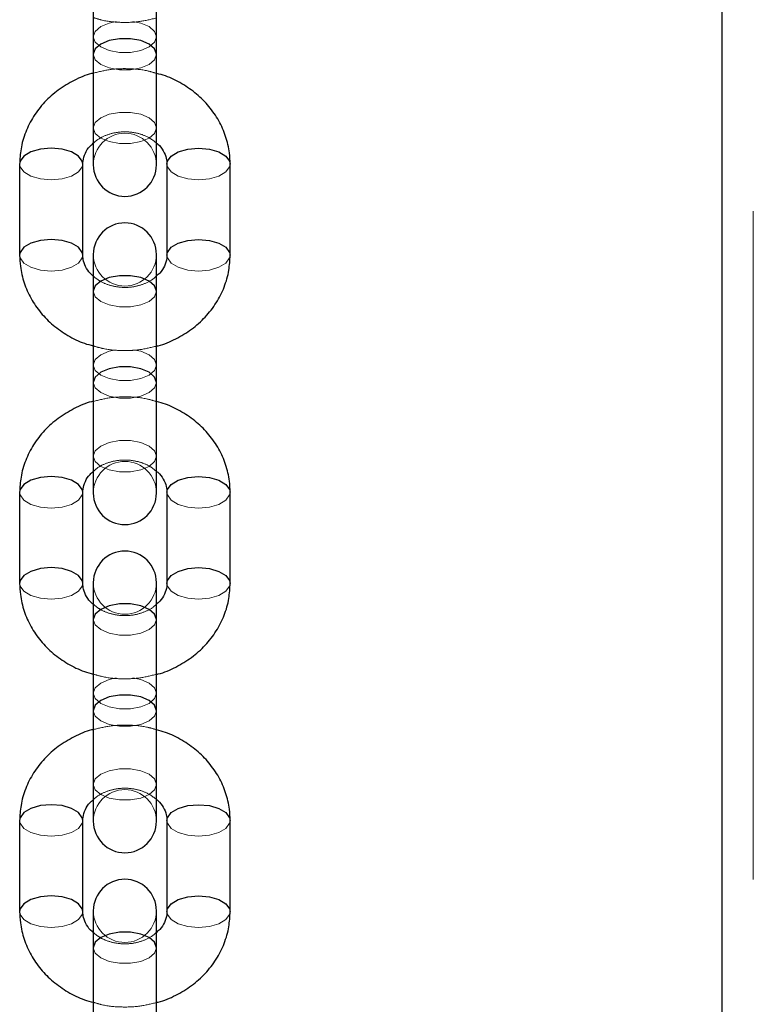
# Model space of a CAD drawing. Units: millimetres. Extents: x 0 to 42, y 0 to 29.8.
# Drawn here: x 34.4 to 34.5, y 5.3 to 5.5 of the extents above; entities that cross this region are included whole.
import ezdxf

# ---------------------------------------------------------------- set-up
doc = ezdxf.new("R2010")
doc.units = ezdxf.units.MM
doc.linetypes.add('HIDDEN', pattern=[0.1905, 0.127, -0.0635])

msp = doc.modelspace()

# ---------------------------------------------------------------- linework, layer by layer
at = {"color": 7, "linetype": 'HIDDEN', "lineweight": 18}
msp.add_line((34.54992, 6.78459), (34.54992, 4.58459), dxfattribs=at)
for p, q in [((34.54392, 6.62459), (34.54392, 4.58459)), ((34.42448, 5.46971), (34.42448, 5.45239)), ((34.43648, 5.45239), (34.43648, 5.46971)), ((34.42448, 5.45239), (34.42448, 5.43139)), ((34.43648, 5.43139), (34.43648, 5.45239)), ((34.41048, 5.43153), (34.41048, 5.41421)), ((34.42248, 5.41421), (34.42248, 5.43153)), ((34.43848, 5.43153), (34.43848, 5.41421)), ((34.45048, 5.41421), (34.45048, 5.43153)), ((34.42448, 5.41435), (34.42448, 5.40735)), ((34.43648, 5.40735), (34.43648, 5.41435)), ((34.42448, 5.40735), (34.42448, 5.39003)), ((34.43648, 5.39003), (34.43648, 5.40735)), ((34.42448, 5.39003), (34.42448, 5.36903)), ((34.43648, 5.36903), (34.43648, 5.39003)), ((34.41048, 5.36918), (34.41048, 5.35186)), ((34.42248, 5.35186), (34.42248, 5.36918)), ((34.43848, 5.36918), (34.43848, 5.35186)), ((34.45048, 5.35186), (34.45048, 5.36918)), ((34.42448, 5.352), (34.42448, 5.345)), ((34.43648, 5.345), (34.43648, 5.352)), ((34.42448, 5.345), (34.42448, 5.32768)), ((34.43648, 5.32768), (34.43648, 5.345)), ((34.42448, 5.32768), (34.42448, 5.30668)), ((34.43648, 5.30668), (34.43648, 5.32768)), ((34.41048, 5.30682), (34.41048, 5.2895)), ((34.42248, 5.2895), (34.42248, 5.30682)), ((34.43848, 5.30682), (34.43848, 5.2895)), ((34.45048, 5.2895), (34.45048, 5.30682)), ((34.42448, 5.28965), (34.42448, 5.28265)), ((34.43648, 5.28265), (34.43648, 5.28965)), ((34.42448, 5.28265), (34.42448, 5.26533)), ((34.43648, 5.26533), (34.43648, 5.28265))]:
    msp.add_line(p, q)
at = {"color": 7, "linetype": 'HIDDEN', "lineweight": 18, "flags": 128}
for points in [[(34.43197, 5.45861), (34.43348, 5.45831), (34.43508, 5.45764), (34.43612, 5.45673), (34.43648, 5.45571), (34.43612, 5.45468), (34.43508, 5.45378), (34.43348, 5.45311), (34.43153, 5.45275), (34.42944, 5.45275), (34.42748, 5.45311), (34.42589, 5.45378), (34.42485, 5.45468), (34.42448, 5.45571)], [(34.42448, 5.45571), (34.42485, 5.45673), (34.42589, 5.45764), (34.42748, 5.45831), (34.42885, 5.45859)], [(34.42448, 5.45239), (34.42485, 5.45136), (34.42589, 5.45046), (34.42748, 5.44979), (34.42944, 5.44943), (34.43153, 5.44943), (34.43348, 5.44979), (34.43508, 5.45046), (34.43612, 5.45136), (34.43648, 5.45239)], [(34.42448, 5.43839), (34.42485, 5.43941), (34.42589, 5.44032), (34.42748, 5.44098), (34.42944, 5.44134), (34.43153, 5.44134), (34.43348, 5.44098), (34.43508, 5.44032), (34.43612, 5.43941), (34.43648, 5.43839), (34.43612, 5.43736), (34.43508, 5.43646), (34.43348, 5.43579), (34.43153, 5.43543), (34.42944, 5.43543), (34.42748, 5.43579), (34.42589, 5.43646), (34.42485, 5.43736), (34.42448, 5.43839)], [(34.41048, 5.43153), (34.41057, 5.43101), (34.41129, 5.43003), (34.41263, 5.42923), (34.41443, 5.42871), (34.41648, 5.42853)], [(34.41648, 5.42853), (34.41854, 5.42871), (34.42034, 5.42923), (34.42168, 5.43003), (34.42239, 5.43101), (34.42248, 5.43153)], [(34.44448, 5.42853), (34.44243, 5.42871), (34.44063, 5.42923), (34.43929, 5.43003), (34.43857, 5.43101), (34.43848, 5.43153)], [(34.45048, 5.43153), (34.45039, 5.43101), (34.44968, 5.43003), (34.44834, 5.42923), (34.44654, 5.42871), (34.44448, 5.42853)], [(34.41048, 5.41421), (34.41057, 5.41369), (34.41129, 5.41271), (34.41263, 5.41191), (34.41443, 5.41139), (34.41648, 5.41121)], [(34.41648, 5.41121), (34.41854, 5.41139), (34.42034, 5.41191), (34.42168, 5.41271), (34.42239, 5.41369), (34.42248, 5.41426)], [(34.44448, 5.41121), (34.44243, 5.41139), (34.44063, 5.41191), (34.43929, 5.41271), (34.43857, 5.41369), (34.43848, 5.41421)], [(34.45048, 5.41421), (34.45039, 5.41369), (34.44968, 5.41271), (34.44834, 5.41191), (34.44654, 5.41139), (34.44448, 5.41121)], [(34.42448, 5.40735), (34.42485, 5.40633), (34.42589, 5.40543), (34.42748, 5.40476), (34.42944, 5.4044), (34.43153, 5.4044), (34.43348, 5.40476), (34.43508, 5.40543), (34.43612, 5.40633), (34.43648, 5.40735)], [(34.43197, 5.39626), (34.43348, 5.39595), (34.43508, 5.39528), (34.43612, 5.39438), (34.43648, 5.39335), (34.43612, 5.39233), (34.43508, 5.39143), (34.43348, 5.39076), (34.43153, 5.3904), (34.42944, 5.3904), (34.42748, 5.39076), (34.42589, 5.39143), (34.42485, 5.39233), (34.42448, 5.39335)], [(34.42448, 5.39335), (34.42485, 5.39438), (34.42589, 5.39528), (34.42748, 5.39595), (34.42885, 5.39624)], [(34.42448, 5.39003), (34.42485, 5.38901), (34.42589, 5.3881), (34.42748, 5.38743), (34.42944, 5.38708), (34.43153, 5.38708), (34.43348, 5.38743), (34.43508, 5.3881), (34.43612, 5.38901), (34.43648, 5.39003)], [(34.42448, 5.37603), (34.42485, 5.37706), (34.42589, 5.37796), (34.42748, 5.37863), (34.42944, 5.37899), (34.43153, 5.37899), (34.43348, 5.37863), (34.43508, 5.37796), (34.43612, 5.37706), (34.43648, 5.37603), (34.43612, 5.37501), (34.43508, 5.3741), (34.43348, 5.37343), (34.43153, 5.37308), (34.42944, 5.37308), (34.42748, 5.37343), (34.42589, 5.3741), (34.42485, 5.37501), (34.42448, 5.37603)], [(34.41048, 5.36918), (34.41057, 5.36866), (34.41129, 5.36768), (34.41263, 5.36688), (34.41443, 5.36636), (34.41648, 5.36618)], [(34.41648, 5.36618), (34.41854, 5.36636), (34.42034, 5.36688), (34.42168, 5.36768), (34.42239, 5.36866), (34.42248, 5.36918)], [(34.44448, 5.36618), (34.44243, 5.36636), (34.44063, 5.36688), (34.43929, 5.36768), (34.43857, 5.36866), (34.43848, 5.36918)], [(34.45048, 5.36918), (34.45039, 5.36866), (34.44968, 5.36768), (34.44834, 5.36688), (34.44654, 5.36636), (34.44448, 5.36618)], [(34.41048, 5.35185), (34.41057, 5.35134), (34.41129, 5.35036), (34.41263, 5.34956), (34.41443, 5.34904), (34.41648, 5.34886)], [(34.41648, 5.34886), (34.41854, 5.34904), (34.42034, 5.34956), (34.42168, 5.35036), (34.42239, 5.35134), (34.42248, 5.3519)], [(34.44448, 5.34886), (34.44243, 5.34904), (34.44063, 5.34956), (34.43929, 5.35036), (34.43857, 5.35134), (34.43848, 5.35186)], [(34.45048, 5.35185), (34.45039, 5.35134), (34.44968, 5.35036), (34.44834, 5.34956), (34.44654, 5.34904), (34.44448, 5.34886)], [(34.42448, 5.345), (34.42485, 5.34397), (34.42589, 5.34307), (34.42748, 5.3424), (34.42944, 5.34205), (34.43153, 5.34205), (34.43348, 5.3424), (34.43508, 5.34307), (34.43612, 5.34397), (34.43648, 5.345)], [(34.43197, 5.33391), (34.43348, 5.3336), (34.43508, 5.33293), (34.43612, 5.33203), (34.43648, 5.331), (34.43612, 5.32997), (34.43508, 5.32907), (34.43348, 5.3284), (34.43153, 5.32805), (34.42944, 5.32805), (34.42748, 5.3284), (34.42589, 5.32907), (34.42485, 5.32997), (34.42448, 5.331)], [(34.42448, 5.331), (34.42485, 5.33203), (34.42589, 5.33293), (34.42748, 5.3336), (34.42885, 5.33389)], [(34.42448, 5.32768), (34.42485, 5.32665), (34.42589, 5.32575), (34.42748, 5.32508), (34.42944, 5.32472), (34.43153, 5.32472), (34.43348, 5.32508), (34.43508, 5.32575), (34.43612, 5.32665), (34.43648, 5.32768)], [(34.42448, 5.31368), (34.42485, 5.31471), (34.42589, 5.31561), (34.42748, 5.31628), (34.42944, 5.31663), (34.43153, 5.31663), (34.43348, 5.31628), (34.43508, 5.31561), (34.43612, 5.31471), (34.43648, 5.31368), (34.43612, 5.31265), (34.43508, 5.31175), (34.43348, 5.31108), (34.43153, 5.31072), (34.42944, 5.31072), (34.42748, 5.31108), (34.42589, 5.31175), (34.42485, 5.31265), (34.42448, 5.31368)], [(34.41048, 5.30682), (34.41057, 5.3063), (34.41129, 5.30532), (34.41263, 5.30452), (34.41443, 5.304), (34.41648, 5.30382)], [(34.41648, 5.30382), (34.41854, 5.304), (34.42034, 5.30452), (34.42168, 5.30532), (34.42239, 5.3063), (34.42248, 5.30682)], [(34.44448, 5.30382), (34.44243, 5.304), (34.44063, 5.30452), (34.43929, 5.30532), (34.43857, 5.3063), (34.43848, 5.30682)], [(34.45048, 5.30682), (34.45039, 5.3063), (34.44968, 5.30532), (34.44834, 5.30452), (34.44654, 5.304), (34.44448, 5.30382)], [(34.41048, 5.2895), (34.41057, 5.28898), (34.41129, 5.288), (34.41263, 5.2872), (34.41443, 5.28668), (34.41648, 5.2865)], [(34.41648, 5.2865), (34.41854, 5.28668), (34.42034, 5.2872), (34.42168, 5.288), (34.42239, 5.28898), (34.42248, 5.28955)], [(34.44448, 5.2865), (34.44243, 5.28668), (34.44063, 5.2872), (34.43929, 5.288), (34.43857, 5.28898), (34.43848, 5.2895)], [(34.45048, 5.2895), (34.45039, 5.28898), (34.44968, 5.288), (34.44834, 5.2872), (34.44654, 5.28668), (34.44448, 5.2865)], [(34.42448, 5.28265), (34.42485, 5.28162), (34.42589, 5.28072), (34.42748, 5.28005), (34.42944, 5.27969), (34.43153, 5.27969), (34.43348, 5.28005), (34.43508, 5.28072), (34.43612, 5.28162), (34.43648, 5.28265)]]:
    msp.add_lwpolyline(points, dxfattribs=at)
at = {"flags": 128}
for points in [[(34.43648, 5.45239), (34.43612, 5.45341), (34.43508, 5.45432), (34.43348, 5.45498), (34.43153, 5.45534), (34.42944, 5.45534), (34.42748, 5.45498), (34.42589, 5.45432), (34.42485, 5.45341), (34.42448, 5.45239)], [(34.42248, 5.43153), (34.42239, 5.43205), (34.42168, 5.43303), (34.42034, 5.43383), (34.41854, 5.43435), (34.41648, 5.43453), (34.41443, 5.43435), (34.41263, 5.43383), (34.41129, 5.43303), (34.41057, 5.43205), (34.41048, 5.43153)], [(34.43848, 5.43153), (34.43857, 5.43205), (34.43929, 5.43303), (34.44063, 5.43383), (34.44243, 5.43435), (34.44448, 5.43453), (34.44654, 5.43435), (34.44834, 5.43383), (34.44968, 5.43303), (34.45039, 5.43205), (34.45048, 5.43153)], [(34.42248, 5.41426), (34.42239, 5.41473), (34.42168, 5.41571), (34.42034, 5.41651), (34.41854, 5.41703), (34.41648, 5.41721), (34.41443, 5.41703), (34.41263, 5.41651), (34.41129, 5.41571), (34.41057, 5.41473), (34.41048, 5.41421)], [(34.43848, 5.41421), (34.43857, 5.41473), (34.43929, 5.41571), (34.44063, 5.41651), (34.44243, 5.41703), (34.44448, 5.41721), (34.44654, 5.41703), (34.44834, 5.41651), (34.44968, 5.41571), (34.45039, 5.41473), (34.45048, 5.41421)], [(34.43648, 5.40735), (34.43612, 5.40838), (34.43508, 5.40928), (34.43348, 5.40995), (34.43153, 5.41031), (34.42944, 5.41031), (34.42748, 5.40995), (34.42589, 5.40928), (34.42485, 5.40838), (34.42448, 5.40735)], [(34.43648, 5.39003), (34.43612, 5.39106), (34.43508, 5.39196), (34.43348, 5.39263), (34.43153, 5.39299), (34.42944, 5.39299), (34.42748, 5.39263), (34.42589, 5.39196), (34.42485, 5.39106), (34.42448, 5.39003)], [(34.42248, 5.36918), (34.42239, 5.3697), (34.42168, 5.37068), (34.42034, 5.37147), (34.41854, 5.372), (34.41648, 5.37218), (34.41443, 5.372), (34.41263, 5.37147), (34.41129, 5.37068), (34.41057, 5.3697), (34.41048, 5.36918)], [(34.43848, 5.36918), (34.43857, 5.3697), (34.43929, 5.37068), (34.44063, 5.37147), (34.44243, 5.372), (34.44448, 5.37218), (34.44654, 5.372), (34.44834, 5.37147), (34.44968, 5.37068), (34.45039, 5.3697), (34.45048, 5.36918)], [(34.42248, 5.3519), (34.42239, 5.35238), (34.42168, 5.35336), (34.42034, 5.35415), (34.41854, 5.35468), (34.41648, 5.35486), (34.41443, 5.35468), (34.41263, 5.35415), (34.41129, 5.35336), (34.41057, 5.35238), (34.41048, 5.35185)], [(34.43848, 5.35186), (34.43857, 5.35238), (34.43929, 5.35336), (34.44063, 5.35415), (34.44243, 5.35468), (34.44448, 5.35486), (34.44654, 5.35468), (34.44834, 5.35415), (34.44968, 5.35336), (34.45039, 5.35238), (34.45048, 5.35185)], [(34.43648, 5.345), (34.43612, 5.34603), (34.43508, 5.34693), (34.43348, 5.3476), (34.43153, 5.34795), (34.42944, 5.34795), (34.42748, 5.3476), (34.42589, 5.34693), (34.42485, 5.34603), (34.42448, 5.345)], [(34.43648, 5.32768), (34.43612, 5.32871), (34.43508, 5.32961), (34.43348, 5.33028), (34.43153, 5.33063), (34.42944, 5.33063), (34.42748, 5.33028), (34.42589, 5.32961), (34.42485, 5.32871), (34.42448, 5.32768)], [(34.42248, 5.30682), (34.42239, 5.30734), (34.42168, 5.30832), (34.42034, 5.30912), (34.41854, 5.30964), (34.41648, 5.30982), (34.41443, 5.30964), (34.41263, 5.30912), (34.41129, 5.30832), (34.41057, 5.30734), (34.41048, 5.30682)], [(34.43848, 5.30682), (34.43857, 5.30734), (34.43929, 5.30832), (34.44063, 5.30912), (34.44243, 5.30964), (34.44448, 5.30982), (34.44654, 5.30964), (34.44834, 5.30912), (34.44968, 5.30832), (34.45039, 5.30734), (34.45048, 5.30682)], [(34.42248, 5.28955), (34.42239, 5.29002), (34.42168, 5.291), (34.42034, 5.2918), (34.41854, 5.29232), (34.41648, 5.2925), (34.41443, 5.29232), (34.41263, 5.2918), (34.41129, 5.291), (34.41057, 5.29002), (34.41048, 5.2895)], [(34.43848, 5.2895), (34.43857, 5.29002), (34.43929, 5.291), (34.44063, 5.2918), (34.44243, 5.29232), (34.44448, 5.2925), (34.44654, 5.29232), (34.44834, 5.2918), (34.44968, 5.291), (34.45039, 5.29002), (34.45048, 5.2895)], [(34.43648, 5.28265), (34.43612, 5.28367), (34.43508, 5.28457), (34.43348, 5.28524), (34.43153, 5.2856), (34.42944, 5.2856), (34.42748, 5.28524), (34.42589, 5.28457), (34.42485, 5.28367), (34.42448, 5.28265)]]:
    msp.add_lwpolyline(points, dxfattribs=at)
at = {"color": 7, "linetype": 'HIDDEN', "lineweight": 18}
for centre, start, end in [((34.43048, 5.43139), 0, 180), ((34.43048, 5.41435), 180, 0), ((34.43048, 5.36903), 0, 180), ((34.43048, 5.352), 180, 0), ((34.43048, 5.30668), 0, 180), ((34.43048, 5.28965), 180, 0)]:
    msp.add_arc(centre, 0.006, start, end, dxfattribs=at)
for centre, start, end in [((34.43048, 5.43139), 180, 0), ((34.43048, 5.41435), 0, 180), ((34.43048, 5.36903), 180, 0), ((34.43048, 5.352), 0, 180), ((34.43048, 5.30668), 180, 0), ((34.43048, 5.28965), 0, 180)]:
    msp.add_arc(centre, 0.006, start, end)
for points, knots in [([(34.42448, 5.45935), (34.42504, 5.45917), (34.42674, 5.45864), (34.42973, 5.45838), (34.43322, 5.45848), (34.43543, 5.45903), (34.43648, 5.4593)], [0, 0, 0, 0, 0.145287, 0.438242, 0.732498, 1, 1, 1, 1]), ([(34.43648, 5.44875), (34.43592, 5.44892), (34.43423, 5.44945), (34.43124, 5.44971), (34.42775, 5.44961), (34.42554, 5.44906), (34.42448, 5.4488)], [0, 0, 0, 0, 0.145286, 0.438242, 0.732497, 1, 1, 1, 1]), ([(34.42448, 5.43547), (34.4247, 5.43568), (34.42536, 5.4363), (34.42693, 5.43708), (34.42904, 5.43763), (34.43126, 5.4377), (34.43339, 5.4373), (34.43522, 5.43654), (34.43609, 5.43583), (34.43648, 5.4355)], [0, 0, 0, 0, 0.079343, 0.241562, 0.399968, 0.556603, 0.712415, 0.867928, 1, 1, 1, 1]), ([(34.43648, 5.41027), (34.43627, 5.41006), (34.43561, 5.40944), (34.43403, 5.40866), (34.43193, 5.40811), (34.4297, 5.40804), (34.42758, 5.40844), (34.42575, 5.4092), (34.42488, 5.40991), (34.42448, 5.41024)], [0, 0, 0, 0, 0.079343, 0.241563, 0.399954, 0.556607, 0.712421, 0.867921, 1, 1, 1, 1]), ([(34.42448, 5.39699), (34.42504, 5.39682), (34.42674, 5.39629), (34.42973, 5.39603), (34.43322, 5.39613), (34.43543, 5.39668), (34.43648, 5.39694)], [0, 0, 0, 0, 0.145287, 0.438243, 0.732499, 1, 1, 1, 1]), ([(34.43648, 5.38639), (34.43592, 5.38657), (34.43423, 5.3871), (34.43124, 5.38736), (34.42775, 5.38726), (34.42554, 5.38671), (34.42448, 5.38644)], [0, 0, 0, 0, 0.145288, 0.438242, 0.732498, 1, 1, 1, 1]), ([(34.42448, 5.37312), (34.4247, 5.37332), (34.42536, 5.37395), (34.42693, 5.37473), (34.42904, 5.37528), (34.43126, 5.37535), (34.43339, 5.37495), (34.43522, 5.37419), (34.43609, 5.37348), (34.43648, 5.37315)], [0, 0, 0, 0, 0.079343, 0.241562, 0.399969, 0.556603, 0.712415, 0.867929, 1, 1, 1, 1]), ([(34.43648, 5.34791), (34.43627, 5.34771), (34.43561, 5.34708), (34.43403, 5.34631), (34.43193, 5.34575), (34.4297, 5.34568), (34.42758, 5.34609), (34.42575, 5.34685), (34.42488, 5.34756), (34.42448, 5.34788)], [0, 0, 0, 0, 0.0793379, 0.2415616, 0.3999533, 0.5566059, 0.7124204, 0.8679199, 1, 1, 1, 1]), ([(34.42448, 5.33464), (34.42504, 5.33446), (34.42674, 5.33394), (34.42973, 5.33367), (34.43322, 5.33378), (34.43543, 5.33433), (34.43648, 5.33459)], [0, 0, 0, 0, 0.145287, 0.438242, 0.732498, 1, 1, 1, 1]), ([(34.43648, 5.32404), (34.43592, 5.32422), (34.43423, 5.32474), (34.43124, 5.325), (34.42775, 5.3249), (34.42554, 5.32435), (34.42448, 5.32409)], [0, 0, 0, 0, 0.1452877, 0.4382425, 0.7324979, 1, 1, 1, 1]), ([(34.42448, 5.31076), (34.4247, 5.31097), (34.42536, 5.31159), (34.42693, 5.31237), (34.42904, 5.31293), (34.43126, 5.313), (34.43339, 5.31259), (34.43522, 5.31183), (34.43609, 5.31112), (34.43648, 5.3108)], [0, 0, 0, 0, 0.079338, 0.241561, 0.399968, 0.556602, 0.712415, 0.867928, 1, 1, 1, 1]), ([(34.43648, 5.28556), (34.43627, 5.28536), (34.43561, 5.28473), (34.43403, 5.28395), (34.43193, 5.2834), (34.4297, 5.28333), (34.42758, 5.28373), (34.42575, 5.28449), (34.42488, 5.2852), (34.42448, 5.28553)], [0, 0, 0, 0, 0.0793385, 0.2415623, 0.3999539, 0.5566066, 0.7124209, 0.8679209, 1, 1, 1, 1]), ([(34.42448, 5.27228), (34.42504, 5.27211), (34.42674, 5.27158), (34.42973, 5.27132), (34.43322, 5.27142), (34.43543, 5.27197), (34.43648, 5.27224)], [0, 0, 0, 0, 0.145287, 0.438242, 0.732498, 1, 1, 1, 1])]:
    msp.add_open_spline(points, degree=3, knots=knots, dxfattribs=at)
for points, knots in [([(34.42448, 5.4488), (34.42437, 5.44877), (34.42309, 5.44851), (34.4208, 5.44747), (34.41776, 5.44567), (34.41515, 5.44334), (34.41304, 5.44063), (34.41153, 5.43762), (34.41064, 5.43455), (34.41053, 5.43249), (34.41048, 5.43153)], [0, 0, 0, 0, 0.013622, 0.158915, 0.304208, 0.449074, 0.593035, 0.735633, 0.876643, 1, 1, 1, 1]), ([(34.45048, 5.43153), (34.45046, 5.43224), (34.45039, 5.43401), (34.44972, 5.43681), (34.44841, 5.4398), (34.44653, 5.44251), (34.44417, 5.4449), (34.44136, 5.44684), (34.43876, 5.44816), (34.43706, 5.4486), (34.43648, 5.44875)], [0, 0, 0, 0, 0.0908117, 0.2290053, 0.3671075, 0.5057067, 0.6453124, 0.786169, 0.9282548, 1, 1, 1, 1]), ([(34.42248, 5.43153), (34.42249, 5.43172), (34.42252, 5.4324), (34.42288, 5.43353), (34.42356, 5.43471), (34.42426, 5.43529), (34.42448, 5.43547)], [0, 0, 0, 0, 0.144858, 0.511809, 0.846733, 1, 1, 1, 1]), ([(34.43648, 5.4355), (34.43656, 5.43545), (34.43716, 5.43502), (34.43783, 5.434), (34.4384, 5.43273), (34.43846, 5.4319), (34.43848, 5.43153)], [0, 0, 0, 0, 0.050229, 0.380818, 0.727222, 1, 1, 1, 1]), ([(34.41048, 5.41421), (34.41051, 5.4135), (34.41058, 5.41173), (34.41125, 5.40893), (34.41256, 5.40594), (34.41443, 5.40323), (34.4168, 5.40084), (34.41961, 5.3989), (34.42221, 5.39758), (34.42391, 5.39714), (34.42448, 5.39699)], [0, 0, 0, 0, 0.090811, 0.229004, 0.367108, 0.505707, 0.645313, 0.786168, 0.928255, 1, 1, 1, 1]), ([(34.42448, 5.41024), (34.4244, 5.41029), (34.42381, 5.41072), (34.42314, 5.41174), (34.42256, 5.41301), (34.42251, 5.41384), (34.42248, 5.41421)], [0, 0, 0, 0, 0.050205, 0.380815, 0.72722, 1, 1, 1, 1]), ([(34.43648, 5.39694), (34.43659, 5.39697), (34.43788, 5.39723), (34.44017, 5.39827), (34.44321, 5.40007), (34.44582, 5.4024), (34.44792, 5.40511), (34.44944, 5.40812), (34.45033, 5.4112), (34.45043, 5.41325), (34.45048, 5.41421)], [0, 0, 0, 0, 0.013622, 0.158924, 0.304208, 0.449073, 0.593035, 0.735633, 0.876644, 1, 1, 1, 1]), ([(34.43848, 5.41421), (34.43848, 5.41402), (34.43845, 5.41334), (34.43809, 5.41221), (34.4374, 5.41103), (34.4367, 5.41045), (34.43648, 5.41027)], [0, 0, 0, 0, 0.1448456, 0.5118107, 0.8467237, 1, 1, 1, 1]), ([(34.42448, 5.38644), (34.42437, 5.38642), (34.42309, 5.38616), (34.4208, 5.38511), (34.41776, 5.38331), (34.41515, 5.38098), (34.41304, 5.37827), (34.41153, 5.37526), (34.41064, 5.37219), (34.41053, 5.37014), (34.41048, 5.36918)], [0, 0, 0, 0, 0.013622, 0.158915, 0.304207, 0.449072, 0.593035, 0.735633, 0.876642, 1, 1, 1, 1]), ([(34.45048, 5.36918), (34.45046, 5.36988), (34.45039, 5.37166), (34.44972, 5.37446), (34.44841, 5.37744), (34.44653, 5.38016), (34.44417, 5.38254), (34.44136, 5.38449), (34.43876, 5.3858), (34.43706, 5.38625), (34.43648, 5.38639)], [0, 0, 0, 0, 0.090812, 0.229006, 0.367107, 0.505706, 0.645313, 0.786169, 0.928256, 1, 1, 1, 1]), ([(34.42248, 5.36918), (34.42249, 5.36937), (34.42252, 5.37005), (34.42288, 5.37118), (34.42356, 5.37236), (34.42426, 5.37294), (34.42448, 5.37312)], [0, 0, 0, 0, 0.144858, 0.511809, 0.846734, 1, 1, 1, 1]), ([(34.43648, 5.37315), (34.43656, 5.37309), (34.43716, 5.37266), (34.43783, 5.37165), (34.4384, 5.37037), (34.43846, 5.36954), (34.43848, 5.36918)], [0, 0, 0, 0, 0.050229, 0.380818, 0.727207, 1, 1, 1, 1]), ([(34.41048, 5.35186), (34.41051, 5.35115), (34.41058, 5.34937), (34.41125, 5.34657), (34.41256, 5.34359), (34.41443, 5.34087), (34.4168, 5.33849), (34.41961, 5.33654), (34.42221, 5.33523), (34.42391, 5.33479), (34.42448, 5.33464)], [0, 0, 0, 0, 0.0908101, 0.2290039, 0.3671078, 0.5057057, 0.6453124, 0.7861685, 0.9282553, 1, 1, 1, 1]), ([(34.42448, 5.34788), (34.4244, 5.34794), (34.42381, 5.34837), (34.42314, 5.34938), (34.42256, 5.35066), (34.42251, 5.35149), (34.42248, 5.35186)], [0, 0, 0, 0, 0.050205, 0.380814, 0.727221, 1, 1, 1, 1]), ([(34.43648, 5.33459), (34.43659, 5.33461), (34.43788, 5.33488), (34.44017, 5.33592), (34.44321, 5.33772), (34.44582, 5.34005), (34.44792, 5.34276), (34.44944, 5.34577), (34.45033, 5.34884), (34.45043, 5.3509), (34.45048, 5.35186)], [0, 0, 0, 0, 0.013622, 0.158924, 0.304207, 0.449073, 0.593036, 0.735633, 0.876644, 1, 1, 1, 1]), ([(34.43848, 5.35186), (34.43848, 5.35166), (34.43845, 5.35098), (34.43809, 5.34985), (34.4374, 5.34867), (34.4367, 5.3481), (34.43648, 5.34791)], [0, 0, 0, 0, 0.144846, 0.511811, 0.846722, 1, 1, 1, 1]), ([(34.42448, 5.32409), (34.42437, 5.32407), (34.42309, 5.3238), (34.4208, 5.32276), (34.41776, 5.32096), (34.41515, 5.31863), (34.41304, 5.31592), (34.41153, 5.31291), (34.41064, 5.30984), (34.41053, 5.30778), (34.41048, 5.30682)], [0, 0, 0, 0, 0.0136222, 0.1589148, 0.3042068, 0.4490724, 0.5930357, 0.7356326, 0.8766417, 1, 1, 1, 1]), ([(34.45048, 5.30682), (34.45046, 5.30753), (34.45039, 5.30931), (34.44972, 5.31211), (34.44841, 5.31509), (34.44653, 5.31781), (34.44417, 5.32019), (34.44136, 5.32213), (34.43876, 5.32345), (34.43706, 5.32389), (34.43648, 5.32404)], [0, 0, 0, 0, 0.090812, 0.229005, 0.367107, 0.505706, 0.645313, 0.786169, 0.928256, 1, 1, 1, 1]), ([(34.42248, 5.30682), (34.42249, 5.30702), (34.42252, 5.3077), (34.42288, 5.30883), (34.42356, 5.31), (34.42426, 5.31058), (34.42448, 5.31076)], [0, 0, 0, 0, 0.1448569, 0.5118026, 0.8467242, 1, 1, 1, 1]), ([(34.43648, 5.3108), (34.43656, 5.31074), (34.43716, 5.31031), (34.43783, 5.3093), (34.4384, 5.30802), (34.43846, 5.30719), (34.43848, 5.30682)], [0, 0, 0, 0, 0.0502291, 0.3808175, 0.7272076, 1, 1, 1, 1]), ([(34.41048, 5.2895), (34.41051, 5.2888), (34.41058, 5.28702), (34.41125, 5.28422), (34.41256, 5.28123), (34.41443, 5.27852), (34.4168, 5.27614), (34.41961, 5.27419), (34.42221, 5.27288), (34.42391, 5.27243), (34.42448, 5.27228)], [0, 0, 0, 0, 0.090811, 0.229004, 0.367106, 0.505706, 0.645313, 0.786168, 0.928256, 1, 1, 1, 1]), ([(34.42448, 5.28553), (34.4244, 5.28559), (34.42381, 5.28601), (34.42314, 5.28703), (34.42256, 5.28831), (34.42251, 5.28914), (34.42248, 5.2895)], [0, 0, 0, 0, 0.050217, 0.380814, 0.727219, 1, 1, 1, 1]), ([(34.43648, 5.27224), (34.43659, 5.27226), (34.43788, 5.27252), (34.44017, 5.27357), (34.44321, 5.27536), (34.44582, 5.2777), (34.44792, 5.28041), (34.44944, 5.28342), (34.45033, 5.28649), (34.45043, 5.28854), (34.45048, 5.2895)], [0, 0, 0, 0, 0.013622, 0.1589237, 0.3042075, 0.4490729, 0.5930351, 0.7356329, 0.8766442, 1, 1, 1, 1]), ([(34.43848, 5.2895), (34.43848, 5.28931), (34.43845, 5.28863), (34.43809, 5.2875), (34.4374, 5.28632), (34.4367, 5.28574), (34.43648, 5.28556)], [0, 0, 0, 0, 0.144846, 0.511799, 0.846722, 1, 1, 1, 1])]:
    msp.add_open_spline(points, degree=3, knots=knots)

doc.saveas('drawing.dxf')
